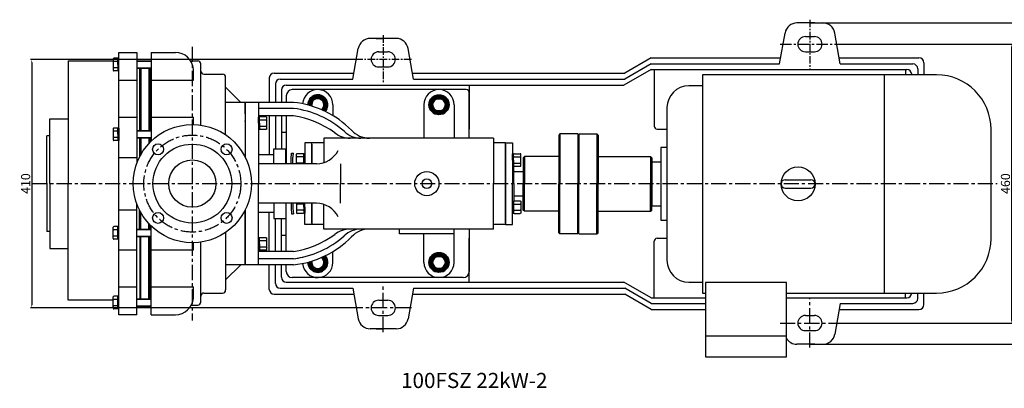
# Model space of a CAD drawing. Extents: x 4932 to 7376, y 1010 to 2813.
# Drawn here: x 4932 to 6557, y 1010 to 1618 of the extents above; entities that cross this region are included whole.
import ezdxf

# ---------------------------------------------------------------- set-up
doc = ezdxf.new("R2010")
doc.units = 0
doc.header["$MEASUREMENT"] = 0
doc.linetypes.add('CENTER', pattern=[2, 1.25, -0.25, 0.25, -0.25])
doc.layers.get('DEFPOINTS').update_dxf_attribs({"linetype": 'CONTINUOUS'})
for name, color, linetype in [('1', 7, 'CONTINUOUS'), ('2', 1, 'CONTINUOUS'), ('5', 4, 'CENTER')]:
    doc.layers.add(name, color=color, linetype=linetype)
doc.layers.add('1.粗实线', color=7, linetype='CONTINUOUS', lineweight=50)
doc.layers.add('粗实线', color=7, linetype='CONTINUOUS', lineweight=40)
doc.styles.get("Standard").update_dxf_attribs({"font": 'txt.shx', "width": 0.65, "height": 15, "bigfont": '@extfont2.shx'})
doc.dimstyles.get("Standard").update_dxf_attribs({"dimscale": 1.5, "dimtxt": 15, "dimasz": 3.5, "dimexe": 1.5, "dimexo": 0, "dimgap": 1.7, "dimtad": 1, "dimtoh": 1, "dimdsep": 46, "dimtxsty": 'Standard', "dimcen": 0, "dimclrd": 1, "dimclre": 1, "dimclrt": 1, "dimadec": 0, "dimazin": 0, "dimtfac": 1, "dimtmove": 0, "dimatfit": 3, "dimfxl": 0, "dimtolj": 1, "dimtzin": 0, "dimarcsym": 0})

# ---------------------------------------------------------------- blocks, each defined once
blk = doc.blocks.new('A$C5A445DE8')
at = {"layer": '1'}
for p, q in [((1.8, 19.8), (1.8, 1)), ((12.9, 20.8), (2.8, 20.8)), ((13.9, 19.8), (13.9, 1)), ((12.9, 15.6), (2.8, 15.6)), ((12.9, 5.2), (2.8, 5.2)), ((12.9, 0), (2.8, 0))]:
    blk.add_line(p, q, dxfattribs=at)
for centre, start, end in [((2.8, 19.8), 90, 180), ((2.8, 16.6), 180, 270), ((12.9, 19.8), 360, 90), ((12.9, 16.6), 270, 0), ((2.8, 14.6), 90, 180), ((2.8, 6.2), 180, 270), ((2.8, 4.2), 90, 180), ((2.8, 1), 180, 270), ((12.9, 14.6), 0, 90), ((12.9, 6.2), 270, 0), ((12.9, 4.2), 360, 90), ((12.9, 1), 270, 360)]:
    blk.add_arc(centre, 1, start, end, dxfattribs=at)
blk = doc.blocks.new('A$C48787427')
at = {"layer": '1'}
for p, q in [((1.4, 10), (1.4, 20)), ((3, 20), (1.4, 20)), ((3, 16.5), (1.4, 16.5)), ((3, 10), (3, 20)), ((1.4, 10), (1.4, 0)), ((3, 3.5), (1.4, 3.5)), ((3, 10), (3, 0)), ((3, 0), (1.4, 0))]:
    blk.add_line(p, q, dxfattribs=at)
blk = doc.blocks.new('*D19')
at = {"layer": '2', "color": 1, "lineweight": -2, "transparency": 16777216}
for p, q in [((31794.5, 9121.2), (32080.2, 9121.2)), ((32078, 9115.9), (32078, 8666.4)), ((31794.5, 8661.2), (32080.2, 8661.2))]:
    blk.add_line(p, q, dxfattribs=at)
at = {"layer": '2', "color": 1, "transparency": 16777216}
for points in [[(32078.9, 9115.9), (32077.1, 9115.9), (32078, 9121.2)], [(32077.1, 8666.4), (32078.9, 8666.4), (32078, 8661.2)]]:
    blk.add_solid(points, dxfattribs=at)
at = {"layer": 'DEFPOINTS', "color": 0, "transparency": 16777216}
for p in [(31794.5, 9121.2), (31794.5, 8661.2), (32078, 8661.2)]:
    blk.add_point(p, dxfattribs=at)
at = {"layer": '2', "color": 1, "transparency": 16777216, "insert": (32067.9, 8891.2), "char_height": 15, "attachment_point": 5, "rotation": 90}
blk.add_mtext('\\A1;460', dxfattribs=at)
blk = doc.blocks.new('*D20')
at = {"layer": '2', "color": 1, "lineweight": -2, "transparency": 16777216}
for p, q in [((31766.6, 9156.2), (32105.4, 9156.2)), ((32103.1, 9150.9), (32103.1, 8631.4)), ((31766.6, 8626.2), (32105.4, 8626.2))]:
    blk.add_line(p, q, dxfattribs=at)
at = {"layer": '2', "color": 1, "transparency": 16777216}
for points in [[(32104, 9150.9), (32102.2, 9150.9), (32103.1, 9156.2)], [(32102.2, 8631.4), (32104, 8631.4), (32103.1, 8626.2)]]:
    blk.add_solid(points, dxfattribs=at)
at = {"layer": 'DEFPOINTS', "color": 0, "transparency": 16777216}
for p in [(31766.6, 9156.2), (31766.6, 8626.2), (32103.1, 8626.2)]:
    blk.add_point(p, dxfattribs=at)
at = {"layer": '2', "color": 1, "transparency": 16777216, "insert": (32093.1, 8891.2), "char_height": 15, "attachment_point": 5, "rotation": 90}
blk.add_mtext('\\A1;530', dxfattribs=at)
blk = doc.blocks.new('*D21')
at = {"layer": '2', "color": 1, "lineweight": -2, "transparency": 16777216}
for p, q in [((30994.6, 9096.2), (30458.9, 9096.2)), ((30461.2, 9090.9), (30461.2, 8691.4)), ((30994.6, 8686.2), (30458.9, 8686.2))]:
    blk.add_line(p, q, dxfattribs=at)
at = {"layer": '2', "color": 1, "transparency": 16777216}
for points in [[(30462, 9090.9), (30460.3, 9090.9), (30461.2, 9096.2)], [(30460.3, 8691.4), (30462, 8691.4), (30461.2, 8686.2)]]:
    blk.add_solid(points, dxfattribs=at)
at = {"layer": 'DEFPOINTS', "color": 0, "transparency": 16777216}
for p in [(30994.6, 9096.2), (30461.2, 8686.2), (30994.6, 8686.2)]:
    blk.add_point(p, dxfattribs=at)
at = {"layer": '2', "color": 1, "transparency": 16777216, "insert": (30451.1, 8891.2), "char_height": 15, "attachment_point": 5, "rotation": 90}
blk.add_mtext('\\A1;410', dxfattribs=at)

msp = doc.modelspace()

# ---------------------------------------------------------------- linework, layer by layer
at = {"layer": '1'}
for p, q in [((6235.875, 1612.908), (6214.471, 1612.908)), ((6243.8, 1612.908), (6222.396, 1612.908)), ((6235.875, 1612.908), (6257.28, 1612.908)), ((6185.875, 1545.408), (6194.775, 1596.381)), ((6285.875, 1545.408), (6276.976, 1596.381)), ((5553.204, 1587.408), (5510.396, 1587.408)), ((5520.369, 1587.408), (5531.8, 1587.408)), ((5095.3, 1131.648), (5095.3, 1564.297)), ((5095.3, 1564.297), (5125.3, 1564.297)), ((5125.3, 1564.297), (5125.3, 1381.648)), ((5148.8, 1564.297), (5148.8, 1417.846)), ((5148.8, 1564.297), (5188.8, 1564.297)), ((5481.8, 1520.408), (5490.7, 1570.881)), ((5581.8, 1520.408), (5572.9, 1570.881)), ((5011.8, 1550.473), (5011.8, 1347.973)), ((5011.8, 1550.473), (5086.2, 1550.473)), ((5086.2, 1553.689), (5086.2, 1534.905)), ((5093.7, 1554.689), (5087.2, 1554.689)), ((5093.7, 1549.493), (5087.2, 1549.493)), ((5093.7, 1554.689), (5093.7, 1533.905)), ((5095.3, 1554.297), (5093.7, 1554.297)), ((5093.7, 1544.297), (5093.7, 1554.297)), ((5095.3, 1550.797), (5093.7, 1550.797)), ((5093.7, 1544.297), (5093.7, 1534.297)), ((5125.3, 1550.297), (5148.8, 1550.297)), ((5214.065, 1550.473), (5225.8, 1550.473)), ((5230.8, 1444.462), (5230.8, 1545.473)), ((5973.8, 1555.408), (5930.499, 1530.408)), ((5973.8, 1545.408), (5930.499, 1520.408)), ((5973.8, 1555.408), (6187.639, 1555.408)), ((5973.8, 1545.408), (6185.875, 1545.408)), ((6284.112, 1555.408), (6415.8, 1555.408)), ((6285.875, 1545.408), (6405.8, 1545.408)), ((6423.8, 1547.408), (6423.8, 1527.408)), ((5093.7, 1539.101), (5087.2, 1539.101)), ((5093.7, 1533.905), (5087.2, 1533.905)), ((5095.3, 1537.797), (5093.7, 1537.797)), ((5095.3, 1534.297), (5093.7, 1534.297)), ((5125.3, 1538.297), (5148.8, 1538.297)), ((5129.8, 1538.297), (5129.8, 1435.293)), ((5129.8, 1527.723), (5131.8, 1527.723)), ((5131.8, 1538.297), (5131.8, 1435.293)), ((5144.8, 1538.297), (5144.8, 1435.293)), ((5144.8, 1527.723), (5146.8, 1527.723)), ((5146.8, 1538.297), (5146.8, 1435.293)), ((5218.689, 1518.343), (5218.689, 1536.868)), ((5235.8, 1528.473), (5266.8, 1528.473)), ((5351.8, 1530.408), (5483.563, 1530.408)), ((5580.037, 1530.408), (5930.499, 1530.408)), ((5973.8, 1536.408), (5928.767, 1510.408)), ((5973.8, 1536.408), (6395.8, 1536.408)), ((5978.8, 1536.408), (5978.8, 1442.908)), ((6058.8, 1527.408), (6058.8, 1167.408)), ((6444.8, 1527.408), (6058.8, 1527.408)), ((6358.4, 1527.408), (6358.4, 1167.408)), ((6393.8, 1536.408), (6393.8, 1527.408)), ((6403.8, 1528.408), (6403.8, 1527.408)), ((6413.8, 1537.408), (6413.8, 1527.408)), ((5095.3, 1518.343), (5125.3, 1518.343)), ((5148.8, 1518.343), (5218.689, 1518.343)), ((5271.8, 1428.479), (5271.8, 1523.473)), ((5343.8, 1522.408), (5343.8, 1481.973)), ((5353.8, 1512.408), (5353.8, 1481.973)), ((5361.8, 1520.408), (5481.8, 1520.408)), ((5581.8, 1520.408), (5930.499, 1520.408)), ((5296.8, 1481.973), (5271.8, 1506.973)), ((5363.8, 1502.408), (5363.8, 1481.973)), ((5371.8, 1510.408), (5928.767, 1510.408)), ((5668.8, 1502.973), (5381.8, 1502.973)), ((5673.8, 1510.408), (5673.8, 1437.908)), ((5673.8, 1422.973), (5673.8, 1497.973)), ((6058.8, 1509.408), (6036, 1509.408)), ((5303.8, 1481.973), (5271.8, 1481.973)), ((5303.8, 1481.973), (5303.8, 1391.987)), ((5303.8, 1462.973), (5303.8, 1481.973)), ((5325.8, 1481.973), (5303.8, 1481.973)), ((5303.8, 1481.973), (5303.8, 1391.987)), ((5325.8, 1481.973), (5303.8, 1481.973)), ((5325.8, 1481.973), (5325.8, 1347.973)), ((5325.8, 1481.973), (5325.8, 1347.973)), ((5383.8, 1481.973), (5325.8, 1481.973)), ((5371.8, 1492.973), (5371.8, 1481.973)), ((5383.8, 1471.973), (5325.8, 1471.973)), ((5448.8, 1477.973), (5448.8, 1460.096)), ((5598.8, 1477.973), (5598.8, 1422.973)), ((5648.8, 1477.973), (5648.8, 1422.973)), ((5673.8, 1477.973), (5673.8, 1462.973)), ((6000, 1473.408), (6000, 1221.408)), ((4981.8, 1347.973), (4981.8, 1454.973)), ((4981.8, 1454.973), (5011.8, 1454.973)), ((5095.3, 1457.427), (5125.3, 1457.427)), ((5148.8, 1457.427), (5218.689, 1457.427)), ((5218.689, 1445.454), (5218.689, 1457.427)), ((5303.8, 1450.473), (5303.8, 1451.473)), ((5303.8, 1451.473), (5303.8, 1450.473)), ((5383.8, 1459.973), (5325.8, 1459.973)), ((5343.8, 1459.973), (5343.8, 1395.408)), ((5353.8, 1459.973), (5353.8, 1405.408)), ((5363.8, 1459.973), (5363.8, 1405.408)), ((5371.8, 1459.973), (5371.8, 1380.473)), ((5086.2, 1438.685), (5086.2, 1419.901)), ((5093.7, 1439.685), (5087.2, 1439.685)), ((5093.7, 1434.489), (5087.2, 1434.489)), ((5093.7, 1439.685), (5093.7, 1418.901)), ((5095.3, 1439.293), (5093.7, 1439.293)), ((5093.7, 1429.293), (5093.7, 1439.293)), ((5095.3, 1435.793), (5093.7, 1435.793)), ((5095.3, 1439.293), (5095.3, 1419.293)), ((5125.3, 1435.293), (5148.8, 1435.293)), ((5363.8, 1432.908), (5371.8, 1432.908)), ((5823.3, 1429.908), (5821.3, 1427.908)), ((5852.8, 1429.908), (5823.3, 1429.908)), ((5823.3, 1429.908), (5823.3, 1347.408)), ((5852.8, 1429.908), (5852.8, 1347.408)), ((5852.8, 1429.908), (5852.8, 1422.408)), ((5854.8, 1429.908), (5884.3, 1429.908)), ((5854.8, 1429.908), (5854.8, 1347.408)), ((5854.8, 1429.908), (5854.8, 1422.408)), ((5884.3, 1429.908), (5886.3, 1427.908)), ((5884.3, 1429.908), (5884.3, 1347.408)), ((5983.8, 1437.908), (6000, 1437.908)), ((6534.8, 1257.408), (6534.8, 1437.408)), ((4976.8, 1347.973), (4976.8, 1426.973)), ((4981.8, 1426.973), (4976.8, 1426.973)), ((5093.7, 1424.097), (5087.2, 1424.097)), ((5093.7, 1418.901), (5087.2, 1418.901)), ((5093.7, 1429.293), (5093.7, 1419.293)), ((5095.3, 1422.793), (5093.7, 1422.793)), ((5095.3, 1419.293), (5093.7, 1419.293)), ((5125.3, 1423.293), (5148.8, 1423.293)), ((5129.8, 1423.293), (5129.8, 1391.987)), ((5131.8, 1423.293), (5131.8, 1395.735)), ((5144.8, 1423.293), (5144.8, 1413.716)), ((5146.8, 1423.293), (5146.8, 1415.842)), ((5413.8, 1415.473), (5402.3, 1415.473)), ((5402.3, 1415.473), (5402.3, 1380.473)), ((5433.8, 1415.473), (5413.8, 1415.473)), ((5413.8, 1380.473), (5413.8, 1415.473)), ((5713.8, 1422.973), (5433.8, 1422.973)), ((5433.8, 1422.973), (5433.8, 1382.407)), ((5713.8, 1422.973), (5713.8, 1347.973)), ((5733.8, 1415.473), (5713.8, 1415.473)), ((5733.8, 1415.473), (5745.3, 1415.473)), ((5733.8, 1347.973), (5733.8, 1415.473)), ((5745.3, 1415.473), (5745.3, 1347.973)), ((5821.3, 1427.908), (5821.3, 1347.408)), ((5852.8, 1422.408), (5854.8, 1422.408)), ((5854.8, 1422.408), (5852.8, 1422.408)), ((5886.3, 1427.908), (5886.3, 1347.408)), ((5351.3, 1380.473), (5351.3, 1405.408)), ((5351.3, 1405.408), (5371.3, 1405.408)), ((5371.3, 1380.473), (5371.3, 1405.408)), ((5379.8, 1388.908), (5380.508, 1397.908)), ((5380.508, 1397.908), (5383.508, 1397.908)), ((5382.8, 1388.908), (5383.508, 1397.908)), ((5399.7, 1397.256), (5389.53, 1397.256)), ((5413.8, 1412.973), (5413.8, 1380.473)), ((5433.8, 1412.973), (5433.8, 1382.407)), ((5733.8, 1412.973), (5733.8, 1347.973)), ((6000, 1407.408), (5989.92, 1407.408)), ((5989.92, 1407.408), (5989.92, 1287.408)), ((5095.3, 1391.046), (5125.3, 1391.046)), ((5351.3, 1395.408), (5325.8, 1395.408)), ((5379.8, 1380.473), (5379.8, 1388.908)), ((5382.8, 1380.473), (5382.8, 1388.908)), ((5388.53, 1380.473), (5388.53, 1396.256)), ((5399.7, 1392.06), (5389.53, 1392.06)), ((5399.7, 1381.667), (5389.53, 1381.667)), ((5402.3, 1396.864), (5400.7, 1396.864)), ((5400.7, 1386.864), (5400.7, 1396.864)), ((5400.7, 1380.473), (5400.7, 1396.256)), ((5402.3, 1393.364), (5400.7, 1393.364)), ((5400.7, 1386.864), (5400.7, 1380.473)), ((5402.3, 1386.864), (5402.3, 1396.864)), ((5402.3, 1386.864), (5402.3, 1380.473)), ((5764.8, 1392.408), (5762.8, 1390.408)), ((5762.8, 1390.408), (5762.8, 1347.408)), ((5821.3, 1392.408), (5764.8, 1392.408)), ((5764.8, 1392.408), (5764.8, 1347.408)), ((5886.3, 1392.408), (5972.8, 1392.408)), ((5972.8, 1392.408), (5974.8, 1390.408)), ((5972.8, 1392.408), (5972.8, 1347.408)), ((5974.8, 1390.408), (5974.8, 1347.408)), ((5989.92, 1383.408), (5974.8, 1383.408)), ((5974.8, 1383.408), (5974.8, 1311.408)), ((5421.511, 1380.473), (5325.8, 1380.473)), ((5461.511, 1380.473), (5461.511, 1347.973)), ((5747.3, 1347.973), (5747.3, 1376.671)), ((5762.8, 1367.408), (5747.3, 1367.408)), ((6195.3, 1354.408), (6237.3, 1354.408)), ((4976.8, 1347.973), (4976.8, 1268.973)), ((4981.8, 1347.973), (4981.8, 1240.973)), ((5011.8, 1155.473), (5011.8, 1347.973)), ((5325.8, 1213.973), (5325.8, 1347.973)), ((5325.8, 1213.973), (5325.8, 1347.973)), ((5461.511, 1315.473), (5461.511, 1347.973)), ((5713.8, 1272.973), (5713.8, 1347.973)), ((5733.8, 1282.973), (5733.8, 1347.973)), ((5733.8, 1347.973), (5733.8, 1280.473)), ((5745.3, 1280.473), (5745.3, 1347.973)), ((5745.3, 1280.473), (5745.3, 1347.973)), ((5747.3, 1347.973), (5747.3, 1319.274)), ((5762.8, 1304.408), (5762.8, 1347.408)), ((5764.8, 1302.408), (5764.8, 1347.408)), ((5821.3, 1266.908), (5821.3, 1347.408)), ((5823.3, 1264.908), (5823.3, 1347.408)), ((5852.8, 1264.908), (5852.8, 1347.408)), ((5854.8, 1264.908), (5854.8, 1347.408)), ((5884.3, 1264.908), (5884.3, 1347.408)), ((5886.3, 1266.908), (5886.3, 1347.408)), ((5972.8, 1302.408), (5972.8, 1347.408)), ((5974.8, 1304.408), (5974.8, 1347.408)), ((6195.3, 1340.408), (6237.3, 1340.408)), ((5762.8, 1327.408), (5747.3, 1327.408)), ((5095.3, 1304.899), (5125.3, 1304.899)), ((5125.3, 1131.648), (5125.3, 1314.298)), ((5129.8, 1272.652), (5129.8, 1303.958)), ((5131.8, 1272.652), (5131.8, 1300.21)), ((5303.8, 1213.973), (5303.8, 1303.958)), ((5303.8, 1303.958), (5303.8, 1213.973)), ((5421.511, 1315.473), (5325.8, 1315.473)), ((5351.3, 1300.408), (5325.8, 1300.408)), ((5343.8, 1235.973), (5343.8, 1300.408)), ((5351.3, 1315.473), (5351.3, 1290.408)), ((5371.3, 1315.473), (5371.3, 1290.408)), ((5371.8, 1235.973), (5371.8, 1315.473)), ((5379.8, 1315.473), (5379.8, 1306.908)), ((5379.8, 1306.908), (5380.508, 1297.908)), ((5382.8, 1315.473), (5382.8, 1306.908)), ((5382.8, 1306.908), (5383.508, 1297.908)), ((5388.53, 1315.473), (5388.53, 1299.689)), ((5399.7, 1314.278), (5389.53, 1314.278)), ((5399.7, 1303.886), (5389.53, 1303.886)), ((5400.7, 1315.473), (5400.7, 1299.689)), ((5400.7, 1309.082), (5400.7, 1315.473)), ((5400.7, 1309.082), (5400.7, 1299.082)), ((5402.3, 1302.582), (5400.7, 1302.582)), ((5402.3, 1280.473), (5402.3, 1315.473)), ((5402.3, 1309.082), (5402.3, 1315.473)), ((5402.3, 1309.082), (5402.3, 1299.082)), ((5413.8, 1282.973), (5413.8, 1315.473)), ((5413.8, 1315.473), (5413.8, 1280.473)), ((5433.8, 1282.973), (5433.8, 1313.538)), ((5433.8, 1272.973), (5433.8, 1313.538)), ((5764.8, 1302.408), (5762.8, 1304.408)), ((5821.3, 1302.408), (5764.8, 1302.408)), ((5886.3, 1302.408), (5972.8, 1302.408)), ((5972.8, 1302.408), (5974.8, 1304.408)), ((5974.8, 1311.408), (5989.92, 1311.408)), ((5351.3, 1290.408), (5371.3, 1290.408)), ((5353.8, 1235.973), (5353.8, 1290.408)), ((5363.8, 1235.973), (5363.8, 1290.408)), ((5380.508, 1297.908), (5383.508, 1297.908)), ((5399.7, 1298.689), (5389.53, 1298.689)), ((5402.3, 1299.082), (5400.7, 1299.082)), ((5989.92, 1287.408), (6000, 1287.408)), ((4981.8, 1268.973), (4976.8, 1268.973)), ((5086.2, 1257.26), (5086.2, 1276.045)), ((5093.7, 1277.045), (5087.2, 1277.045)), ((5093.7, 1271.849), (5087.2, 1271.849)), ((5093.7, 1256.26), (5093.7, 1277.045)), ((5093.7, 1266.652), (5093.7, 1276.652)), ((5095.3, 1276.652), (5093.7, 1276.652)), ((5095.3, 1273.152), (5093.7, 1273.152)), ((5095.3, 1256.652), (5095.3, 1276.652)), ((5125.3, 1272.652), (5148.8, 1272.652)), ((5144.8, 1272.652), (5144.8, 1282.229)), ((5146.8, 1272.652), (5146.8, 1280.103)), ((5148.8, 1131.648), (5148.8, 1278.1)), ((5271.8, 1267.466), (5271.8, 1172.473)), ((5413.8, 1280.473), (5402.3, 1280.473)), ((5433.8, 1280.473), (5413.8, 1280.473)), ((5713.8, 1272.973), (5433.8, 1272.973)), ((5558.8, 1264.973), (5558.8, 1272.973)), ((5648.8, 1264.973), (5648.8, 1272.973)), ((5673.8, 1272.973), (5673.8, 1202.973)), ((5733.8, 1280.473), (5713.8, 1280.473)), ((5733.8, 1280.473), (5745.3, 1280.473)), ((5852.8, 1272.408), (5854.8, 1272.408)), ((5854.8, 1272.408), (5852.8, 1272.408)), ((5852.8, 1264.908), (5852.8, 1272.408)), ((5854.8, 1264.908), (5854.8, 1272.408)), ((5093.7, 1261.456), (5087.2, 1261.456)), ((5093.7, 1256.26), (5087.2, 1256.26)), ((5093.7, 1266.652), (5093.7, 1256.652)), ((5095.3, 1260.152), (5093.7, 1260.152)), ((5095.3, 1256.652), (5093.7, 1256.652)), ((5126, 1260.652), (5148.8, 1260.652)), ((5130.5, 1157.648), (5130.5, 1260.652)), ((5131.8, 1157.648), (5131.8, 1260.652)), ((5144.8, 1157.648), (5144.8, 1260.652)), ((5146.8, 1157.648), (5146.8, 1260.652)), ((5230.8, 1152.473), (5230.8, 1251.483)), ((5363.8, 1262.908), (5371.8, 1262.908)), ((5648.8, 1264.973), (5558.8, 1264.973)), ((5598.8, 1217.973), (5598.8, 1264.973)), ((5648.8, 1217.973), (5648.8, 1264.973)), ((5673.8, 1185.408), (5673.8, 1257.908)), ((5823.3, 1264.908), (5821.3, 1266.908)), ((5852.8, 1264.908), (5823.3, 1264.908)), ((5854.8, 1264.908), (5884.3, 1264.908)), ((5884.3, 1264.908), (5886.3, 1266.908)), ((5978.8, 1159.408), (5978.8, 1252.908)), ((5983.8, 1257.908), (6000, 1257.908)), ((4981.8, 1240.973), (5011.8, 1240.973)), ((5095.3, 1238.518), (5125.3, 1238.518)), ((5148.8, 1238.518), (5218.689, 1238.518)), ((5218.689, 1238.518), (5218.689, 1250.491)), ((5303.8, 1245.473), (5303.8, 1244.473)), ((5303.8, 1245.473), (5303.8, 1244.473)), ((5383.8, 1235.973), (5325.8, 1235.973)), ((5448.8, 1217.973), (5448.8, 1235.849)), ((5303.8, 1232.973), (5303.8, 1213.973)), ((5383.8, 1223.973), (5325.8, 1223.973)), ((5673.8, 1217.973), (5673.8, 1232.973)), ((5296.8, 1213.973), (5271.8, 1188.973)), ((5303.8, 1213.973), (5271.8, 1213.973)), ((5325.8, 1213.973), (5303.8, 1213.973)), ((5325.8, 1213.973), (5303.8, 1213.973)), ((5383.8, 1213.973), (5325.8, 1213.973)), ((5343.8, 1173.408), (5343.8, 1213.973)), ((5353.8, 1183.408), (5353.8, 1213.973)), ((5363.8, 1193.408), (5363.8, 1213.973)), ((5371.8, 1202.973), (5371.8, 1213.973)), ((5663.8, 1192.973), (5381.8, 1192.973)), ((5095.3, 1177.603), (5125.3, 1177.603)), ((5148.8, 1177.603), (5218.689, 1177.603)), ((5218.689, 1159.077), (5218.689, 1177.603)), ((5361.8, 1175.408), (5481.8, 1175.408)), ((5371.8, 1185.408), (5928.767, 1185.408)), ((5481.8, 1175.408), (5490.7, 1124.935)), ((5581.8, 1175.408), (5572.9, 1124.935)), ((5581.8, 1175.408), (5930.499, 1175.408)), ((5973.8, 1159.408), (5928.767, 1185.408)), ((5973.8, 1150.408), (5930.499, 1175.408)), ((6036, 1185.408), (6058.8, 1185.408)), ((6063.5, 1184.908), (6063.5, 1062.408)), ((6197.1, 1184.908), (6063.5, 1184.908)), ((6197.1, 1062.408), (6197.1, 1184.908)), ((5086.2, 1155.473), (5012.5, 1155.473)), ((5086.2, 1142.256), (5086.2, 1161.041)), ((5093.7, 1162.041), (5087.2, 1162.041)), ((5093.7, 1156.844), (5087.2, 1156.844)), ((5093.7, 1141.256), (5093.7, 1162.041)), ((5093.7, 1151.648), (5093.7, 1161.648)), ((5095.3, 1161.648), (5093.7, 1161.648)), ((5095.3, 1158.148), (5093.7, 1158.148)), ((5095.3, 1141.648), (5095.3, 1161.648)), ((5126, 1157.648), (5148.8, 1157.648)), ((5130.5, 1168.223), (5131.8, 1168.223)), ((5144.8, 1168.223), (5146.8, 1168.223)), ((5235.8, 1167.473), (5266.8, 1167.473)), ((5351.8, 1165.408), (5483.563, 1165.408)), ((5580.037, 1165.408), (5930.499, 1165.408)), ((5973.8, 1140.408), (5930.499, 1165.408)), ((5973.8, 1159.408), (6063.5, 1159.408)), ((6058.8, 1167.408), (6063.5, 1167.408)), ((6197.1, 1167.408), (6444.8, 1167.408)), ((6197.1, 1159.408), (6395.8, 1159.408)), ((6393.8, 1159.408), (6393.8, 1167.408)), ((6413.8, 1158.408), (6413.8, 1167.408)), ((6423.8, 1148.408), (6423.8, 1167.408)), ((5093.7, 1146.452), (5087.2, 1146.452)), ((5093.7, 1141.256), (5087.2, 1141.256)), ((5093.7, 1151.648), (5093.7, 1141.648)), ((5095.3, 1145.148), (5093.7, 1145.148)), ((5095.3, 1141.648), (5093.7, 1141.648)), ((5126, 1145.648), (5148.8, 1145.648)), ((5148.8, 1145.473), (5148.8, 1152.973)), ((5215.239, 1147.473), (5225.8, 1147.473)), ((5223.671, 1147.473), (5225.8, 1147.473)), ((5973.8, 1150.408), (6063.5, 1150.408)), ((5973.8, 1140.408), (6063.5, 1140.408)), ((6285.875, 1150.408), (6276.976, 1099.435)), ((6284.112, 1140.408), (6415.8, 1140.408)), ((6285.875, 1150.408), (6405.8, 1150.408)), ((5125.3, 1131.648), (5095.3, 1131.648)), ((5148.8, 1131.648), (5188.8, 1131.648)), ((5553.204, 1108.408), (5510.396, 1108.408)), ((5520.369, 1108.408), (5531.8, 1108.408)), ((6063.5, 1096.988), (6197.1, 1096.988)), ((6235.875, 1082.908), (6214.471, 1082.908)), ((6243.8, 1082.908), (6222.396, 1082.908)), ((6235.875, 1082.908), (6257.28, 1082.908)), ((6063.5, 1062.408), (6197.1, 1062.408))]:
    msp.add_line(p, q, dxfattribs=at)
at = {"layer": '1', "ltscale": 14}
for p, q in [((6228.375, 1590.408), (6243.375, 1590.408)), ((5523.8, 1565.408), (5538.8, 1565.408)), ((6228.375, 1565.408), (6243.375, 1565.408)), ((5524.3, 1540.408), (5539.3, 1540.408)), ((5524.3, 1155.408), (5539.3, 1155.408)), ((5523.8, 1130.408), (5538.8, 1130.408)), ((6228.375, 1130.408), (6243.375, 1130.408)), ((6228.375, 1105.408), (6243.375, 1105.408))]:
    msp.add_line(p, q, dxfattribs=at)
at = {"layer": '1'}
for centre, radius in [((5216.8, 1347.973), 97.5), ((5160.231, 1404.541), 9), ((5273.368, 1404.541), 9), ((5216.8, 1347.973), 65), ((5216.8, 1347.973), 39), ((5603.8, 1347.973), 20), ((6216.3, 1347.408), 28), ((5603.8, 1347.973), 8), ((5160.231, 1291.404), 9), ((5273.368, 1291.404), 9)]:
    msp.add_circle(centre, radius, dxfattribs=at)
for centre, radius, start, end in [((6214.471, 1592.908), 20, 90, 170), ((6257.28, 1592.908), 20, 10, 90), ((5510.396, 1567.408), 20, 90, 170), ((5553.204, 1567.408), 20, 10, 90), ((5188.8, 1534.297), 30, 4.9171, 90), ((5087.2, 1553.689), 1, 90, 180), ((5087.2, 1550.493), 1, 180, 270), ((5087.2, 1548.493), 1, 90, 180), ((5225.8, 1545.473), 5, 0, 90), ((6405.8, 1537.408), 8, 0, 90), ((6415.8, 1547.408), 8, 0, 90), ((5087.2, 1540.101), 1, 180, 270), ((5087.2, 1538.101), 1, 90, 180), ((5087.2, 1534.905), 1, 180, 270), ((5235.8, 1533.473), 5, 180, 270), ((5266.8, 1523.473), 5, 0, 90), ((5351.8, 1522.408), 8, 90, 180), ((6395.8, 1528.408), 8, 0, 90), ((6444.8, 1437.408), 90, 0, 90), ((5361.8, 1512.408), 8, 90, 180), ((5371.8, 1502.408), 8, 90, 180), ((5381.8, 1492.973), 10, 90, 180), ((5423.8, 1477.973), 25, 0, 176.207397), ((5623.8, 1477.973), 25, 0, 180), ((5668.8, 1497.973), 5, 0, 90), ((6036, 1473.408), 36, 90, 180), ((5366.955, 1324.421), 158.45, 44.720507, 83.897214), ((5364.575, 1318.41), 154.762, 48.446008, 82.864005), ((5359.159, 1303.988), 157.918, 54.089254, 81.023268), ((5087.2, 1438.685), 1, 90, 180), ((5087.2, 1435.489), 1, 180, 270), ((5087.2, 1433.489), 1, 90, 180), ((5476.961, 1462.973), 40, 230.989173, 270.732265), ((5495.043, 1462.973), 40, 225.951374, 270), ((5509, 1462.973), 40, 222.568454, 270), ((5983.8, 1442.908), 5, 180, 270), ((5087.2, 1425.097), 1, 180, 270), ((5087.2, 1423.097), 1, 90, 180), ((5087.2, 1419.901), 1, 180, 270), ((5383.8, 1347.973), 120, 38.682187, 38.684186), ((5389.53, 1396.256), 1, 90, 180), ((5399.7, 1396.256), 1, 0, 90), ((5421.511, 1420.473), 40, 270, 333.704766), ((5389.53, 1393.06), 1, 180, 270), ((5389.53, 1391.06), 1, 90, 180), ((5389.53, 1382.667), 1, 180, 270), ((5389.53, 1380.667), 1, 90, 180), ((5399.7, 1393.06), 1, 270, 0), ((5399.7, 1391.06), 1, 0, 90), ((5399.7, 1382.667), 1, 270, 0), ((5399.7, 1380.667), 1, 0, 90), ((6195.3, 1347.408), 7, 90, 270), ((6195.3, 1347.408), 7, 90, 270), ((6195.3, 1347.408), 7, 90, 270), ((6237.3, 1347.408), 7, 270, 90), ((5389.53, 1315.278), 1, 180, 270), ((5389.53, 1313.278), 1, 90, 180), ((5389.53, 1304.886), 1, 180, 270), ((5389.53, 1302.886), 1, 90, 180), ((5399.7, 1315.278), 1, 270, 0), ((5399.7, 1313.278), 1, 0, 90), ((5399.7, 1304.886), 1, 270, 0), ((5399.7, 1302.886), 1, 0, 90), ((5421.511, 1275.473), 40, 26.295234, 90), ((5389.53, 1299.689), 1, 180, 270), ((5399.7, 1299.689), 1, 270, 0), ((5087.2, 1276.045), 1, 90, 180), ((5087.2, 1272.849), 1, 180, 270), ((5087.2, 1270.849), 1, 90, 180), ((5476.961, 1232.973), 40, 89.267735, 129.010827), ((5495.043, 1232.973), 40, 90, 134.048626), ((5383.8, 1347.973), 120, 321.315814, 321.317813), ((5509, 1232.973), 40, 90, 137.431546), ((5087.2, 1262.456), 1, 180, 270), ((5087.2, 1260.456), 1, 90, 180), ((5087.2, 1257.26), 1, 180, 270), ((5359.159, 1391.957), 157.918, 278.976732, 305.910746), ((5364.575, 1377.536), 154.762, 277.135995, 311.553992), ((5366.955, 1371.525), 158.45, 276.102786, 315.279493), ((5983.8, 1252.908), 5, 90, 180), ((6444.8, 1257.408), 90, 270, 0), ((5364.575, 1377.536), 154.762, 277.135995, 288.810596), ((6036, 1221.408), 36, 180, 270), ((5381.8, 1202.973), 10, 180, 270), ((5423.8, 1217.973), 25, 183.792603, 0), ((5623.8, 1217.973), 25, 180, 0), ((5663.8, 1202.973), 10, 270, 0), ((5371.8, 1193.408), 8, 180, 270), ((5266.8, 1172.473), 5, 270, 0), ((5351.8, 1173.408), 8, 180, 270), ((5361.8, 1183.408), 8, 180, 270), ((5087.2, 1161.041), 1, 90, 180), ((5087.2, 1157.844), 1, 180, 270), ((5087.2, 1155.844), 1, 90, 180), ((5188.8, 1161.648), 30, 270, 355.0829), ((5235.8, 1162.473), 5, 90, 180), ((6395.8, 1167.408), 8, 270, 0), ((6405.8, 1158.408), 8, 270, 0), ((5087.2, 1147.452), 1, 180, 270), ((5087.2, 1145.452), 1, 90, 180), ((5087.2, 1142.256), 1, 180, 270), ((5225.8, 1152.473), 5, 270, 0), ((6415.8, 1148.408), 8, 270, 0), ((5510.396, 1128.408), 20, 190, 270), ((5553.204, 1128.408), 20, 270, 350), ((6214.471, 1102.908), 20, 209.706792, 270), ((6257.28, 1102.908), 20, 270, 350)]:
    msp.add_arc(centre, radius, start, end, dxfattribs=at)
at = {"layer": '1', "ltscale": 14}
for centre, start, end in [((6228.375, 1577.908), 90, 180), ((6228.375, 1577.908), 180, 270), ((6243.375, 1577.908), 0, 90), ((6243.375, 1577.908), 270, 0), ((5524.3, 1552.908), 90, 180), ((5539.3, 1552.908), 0, 90), ((5524.3, 1552.908), 180, 270), ((5539.3, 1552.908), 270, 0), ((5524.3, 1142.908), 90, 180), ((5539.3, 1142.908), 0, 90), ((5524.3, 1142.908), 180, 270), ((5539.3, 1142.908), 270, 0), ((6228.375, 1117.908), 90, 180), ((6243.375, 1117.908), 0, 90), ((6228.375, 1117.908), 180, 270), ((6243.375, 1117.908), 270, 0)]:
    msp.add_arc(centre, 12.5, start, end, dxfattribs=at)
at = {"layer": '2'}
for p, q in [((5125.3, 1549.797), (5148.8, 1549.797)), ((5125.3, 1538.797), (5148.8, 1538.797)), ((5125.3, 1434.793), (5148.8, 1434.793)), ((5125.3, 1423.793), (5148.8, 1423.793)), ((5125.3, 1272.152), (5148.8, 1272.152)), ((5126, 1261.152), (5148.8, 1261.152)), ((5126, 1157.148), (5148.8, 1157.148)), ((5126, 1146.148), (5148.8, 1146.148))]:
    msp.add_line(p, q, dxfattribs=at)
at = {"layer": '5', "ltscale": 10}
for p, q in [((6235.875, 1618.353), (6235.875, 1537.964)), ((5531.8, 1592.853), (5531.8, 1512.964)), ((5578.372, 1552.908), (5485.228, 1552.908))]:
    msp.add_line(p, q, dxfattribs=at)
at = {"layer": '5', "ltscale": 15}
msp.add_line((6186.596, 1577.908), (6285.155, 1577.908), dxfattribs=at)
at = {"layer": '5', "ltscale": 20}
for p, q in [((5216.8, 1573.811), (5216.8, 1122.135)), ((4952.77, 1347.908), (6544.647, 1347.908)), ((5531.8, 1102.964), (5531.8, 1182.853)), ((6235.875, 1077.464), (6235.875, 1157.853)), ((5578.372, 1142.908), (5485.228, 1142.908)), ((6186.596, 1117.908), (6285.155, 1117.908))]:
    msp.add_line(p, q, dxfattribs=at)
msp.add_circle((5216.8, 1347.973), 80, dxfattribs=at)
at = {"layer": '粗实线'}
for points in [[(5432.358, 1468.743), (5437.65, 1477.908), (5430.725, 1489.902), (5416.875, 1489.902), (5409.95, 1477.908), (5410.629, 1476.733)], [(5410.673, 1219.225), (5409.95, 1217.973), (5416.875, 1205.978), (5430.725, 1205.978), (5437.65, 1217.973), (5432.328, 1227.189)]]:
    msp.add_lwpolyline(points, dxfattribs=at)
for points in [[(5609.95, 1477.973), (5616.875, 1465.978), (5630.725, 1465.978), (5637.65, 1477.973), (5630.725, 1489.967), (5616.875, 1489.967)], [(5609.95, 1217.908), (5616.875, 1205.914), (5630.725, 1205.914), (5637.65, 1217.908), (5630.725, 1229.902), (5616.875, 1229.902)]]:
    msp.add_lwpolyline(points, close=True, dxfattribs=at)
for centre, radius in [((5623.8, 1478.037), 16), ((5623.8, 1478.037), 13.85), ((5623.8, 1477.973), 10.626), ((5623.8, 1217.973), 16), ((5623.8, 1217.973), 13.85), ((5623.8, 1217.908), 10.626)]:
    msp.add_circle(centre, radius, dxfattribs=at)
for centre, radius, start, end in [((5423.8, 1477.973), 16, 317.727522, 181.643209), ((5423.8, 1477.973), 13.85, 314.988318, 184.382413), ((5423.8, 1477.908), 10.626, 308.586135, 190.768918), ((5423.8, 1218.037), 16, 178.589507, 42.05544), ((5423.8, 1218.037), 13.85, 175.890881, 44.754066), ((5423.8, 1217.973), 10.626, 168.8545, 51.774769)]:
    msp.add_arc(centre, radius, start, end, dxfattribs=at)

# ---------------------------------------------------------------- block references
at = {"layer": '1', "xscale": -1, "rotation": 180}
for p in [(5325.633, 1457.958), (5325.633, 1258.772)]:
    msp.add_blockref('A$C5A445DE8', p, dxfattribs=at)
at = {"layer": '2', "xscale": -1, "rotation": 180}
for p in [(5324.449, 1457.566), (5324.449, 1258.38)]:
    msp.add_blockref('A$C48787427', p, dxfattribs=at)
at = {"layer": '2', "rotation": 179.9999999998958}
for name, p in [('A$C5A445DE8', (5760.837, 1397.256)), ('A$C48787427', (5748.25, 1396.864))]:
    msp.add_blockref(name, p, dxfattribs=at)
at = {"layer": '2', "xscale": -1}
for name, p in [('A$C48787427', (5748.25, 1299.082)), ('A$C5A445DE8', (5760.837, 1298.689))]:
    msp.add_blockref(name, p, dxfattribs=at)

# ---------------------------------------------------------------- texts
at = {"layer": '1.粗实线', "insert": (5561.268, 1035.727), "char_height": 25, "width": 567.78743, "attachment_point": 1}
msp.add_mtext('{\\Ftxt,@extfont2|c134;\\C1;100FSZ 22k\\Ftxt,@extfont2|c128;W-2}', dxfattribs=at)

# ---------------------------------------------------------------- dimensions: what is measured, and where the dimension line sits
at = {"layer": '2'}
for base, p1, p2, picture, middle in [((6593.768, 1082.908), (6257.28, 1612.908), (6257.28, 1082.908), '*D20', (6583.718, 1347.908)), ((6568.656, 1117.908), (6285.155, 1577.908), (6285.155, 1117.908), '*D19', (6558.606, 1347.908)), ((4951.835, 1142.908), (5485.228, 1552.908), (5485.228, 1142.908), '*D21', (4941.785, 1347.908))]:
    dim = msp.add_linear_dim(base=base, p1=p1, p2=p2, angle=90, dimstyle='Standard', dxfattribs=at)
    dim.commit()
    dim.dimension.update_dxf_attribs({"geometry": picture, "text_midpoint": middle, "insert": (-25509.335, -7543.245)})

doc.saveas('drawing.dxf')
